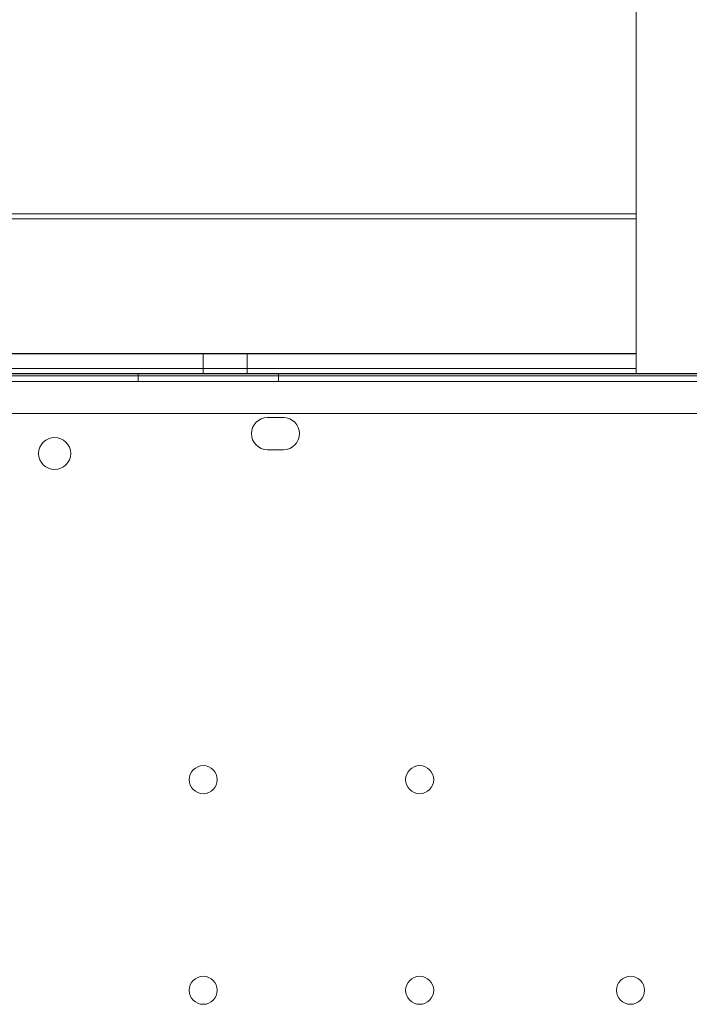
# Model space of a CAD drawing. Units: millimetres. Extents: x 73886 to 90462, y 39430 to 54317.
# Drawn here: x 82069 to 82236, y 43949 to 44195 of the extents above; entities that cross this region are included whole.
import ezdxf

# ---------------------------------------------------------------- set-up
doc = ezdxf.new("R2010")
doc.units = ezdxf.units.MM

# ---------------------------------------------------------------- blocks, each defined once
blk = doc.blocks.new('A$C508C748F')
at = {"color": 0, "linetype": 'Continuous', "lineweight": 0}
for p, q in [((-10717.6, 3702.87), (-10717.6, 5619.27)), ((-11677.6, 3742.8), (-10717.6, 3742.8)), ((-10717.6, 3741.51), (-11677.6, 3741.51)), ((-10717.6, 3702.87), (-10717.6, 3741.51)), ((-10717.6, 3707.92), (-11677.6, 3707.92)), ((-11677.6, 3707.87), (-10717.6, 3707.87)), ((-10825.6, 3707.9), (-10825.6, 3702.9)), ((-10814.6, 3707.9), (-10814.6, 3702.9)), ((-10717.6, 3704.16), (-11677.6, 3704.16)), ((-11717.6, 3702.87), (-10677.6, 3702.87)), ((-10677.6, 3702.35), (-11717.6, 3702.35)), ((-10684.79, 3700.9), (-11710.41, 3700.9)), ((-11704.35, 3702.9), (-10693.87, 3702.9)), ((-11677.6, 3702.92), (-10717.6, 3702.92)), ((-10717.6, 3702.87), (-11677.6, 3702.87)), ((-11677.6, 3702.87), (-10717.6, 3702.87)), ((-10841.82, 3702.9), (-10841.82, 3700.9)), ((-10806.82, 3702.9), (-10806.82, 3700.9)), ((-10677.6, 3702.95), (-10717.6, 3702.95)), ((-10677.6, 3702.87), (-10717.6, 3702.87)), ((-11708.57, 3692.9), (-10686.61, 3692.9)), ((-10809.59, 3691.9), (-10805.59, 3691.9)), ((-10805.59, 3683.9), (-10809.59, 3683.9))]:
    blk.add_line(p, q, dxfattribs=at)
for centre, radius in [((-10862.67, 3682.93), 4), ((-10825.6, 3601.49), 3.5), ((-10771.6, 3601.49), 3.5), ((-10825.6, 3548.89), 3.5), ((-10771.6, 3548.89), 3.5), ((-10719, 3548.89), 3.5)]:
    blk.add_circle(centre, radius, dxfattribs=at)
for centre, start, end in [((-10809.59, 3687.9), 90, 270), ((-10805.59, 3687.9), 270, 90)]:
    blk.add_arc(centre, 4, start, end, dxfattribs=at)
for centre in [(-10820.1, 3707.9), (-10820.1, 3702.9)]:
    blk.add_ellipse(centre, major_axis=(5.5, 0), ratio=0.001197, dxfattribs=at)

msp = doc.modelspace()

# ---------------------------------------------------------------- block references
msp.add_blockref('A$C508C748F', (92940.169, 40403.658))

doc.saveas('drawing.dxf')
